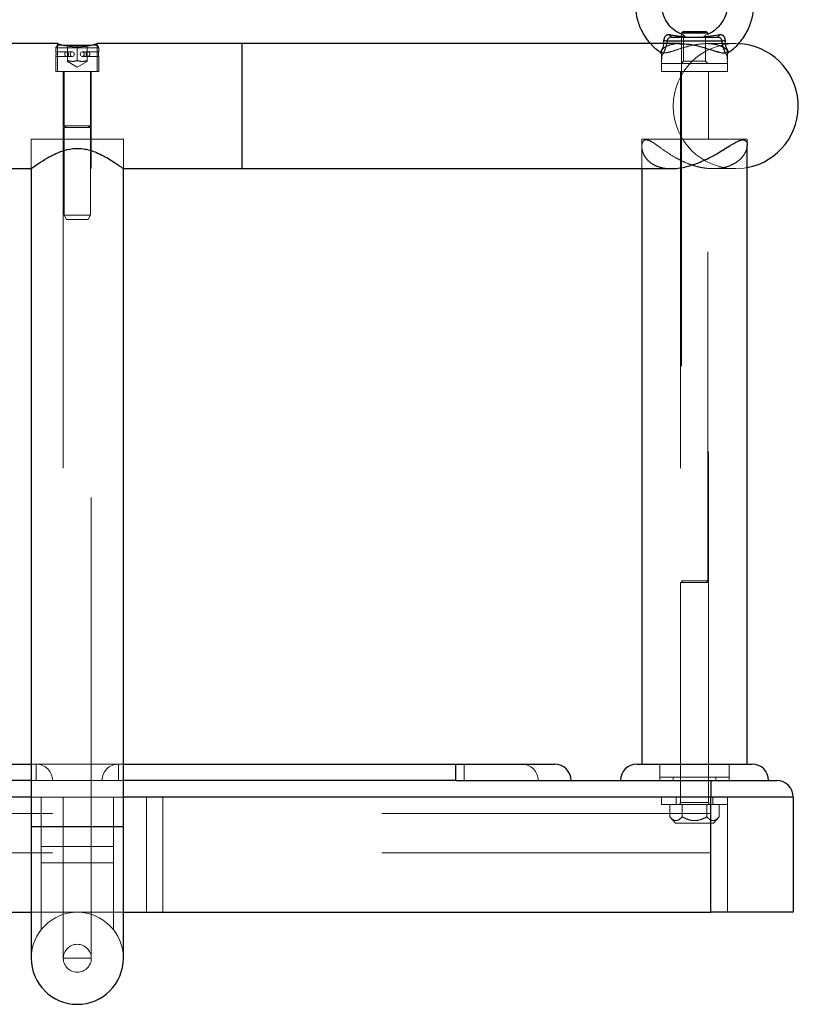
# Model space of a CAD drawing. Units: millimetres. Extents: x 0 to 12.8, y 0.1 to 16.4.
# Drawn here: x 4.1 to 4.4, y 11.7 to 12 of the extents above; entities that cross this region are included whole.
import ezdxf

# ---------------------------------------------------------------- set-up
doc = ezdxf.new("R2010")
doc.units = ezdxf.units.MM
doc.linetypes.add('HIDDEN', pattern=[1.905, 1.27, -0.635])

# ---------------------------------------------------------------- blocks, each defined once
blk = doc.blocks.new('K080_A-A')
at = {"color": 8, "linetype": 'Continuous', "lineweight": 25}
for p, q in [((6233.58, 11522.48), (6233.44, 11522.44)), ((6244.85, 11521.94), (6248.86, 11522.45)), ((6103.94, 11519.77), (6103.94, 11481.77)), ((6039.92, 11290.77), (5861.42, 11290.77)), ((6246.42, 11290.77), (6067.92, 11290.77)), ((6039.92, 11281.77), (6067.92, 11281.77))]:
    blk.add_line(p, q, dxfattribs=at)
at = {"color": 7, "linetype": 'HIDDEN', "lineweight": 18}
for p, q in [((6238.14, 11522.42), (6237.36, 11522.75)), ((6238.13, 11522.43), (6237.36, 11522.75)), ((6238.07, 11522.49), (6238.07, 11514.42)), ((6238.07, 11522.49), (6238.07, 11514.42)), ((6238.56, 11521.88), (6238.3, 11522.12)), ((6245.49, 11522.65), (6244.72, 11522.37)), ((6245.49, 11522.65), (6244.73, 11522.38)), ((6244.75, 11522.33), (6244.74, 11522.32)), ((6244.77, 11514.42), (6244.77, 11522.49)), ((6244.77, 11514.42), (6244.77, 11522.49)), ((6245.42, 11356.47), (6245.42, 11522.61)), ((6047.92, 11519.77), (6047.92, 11511.27)), ((6048.22, 11519.27), (6049.73, 11519.27)), ((6050.92, 11514.63), (6050.92, 11519.27)), ((6053.92, 11514.63), (6053.92, 11519.27)), ((6056.92, 11514.63), (6056.92, 11519.27)), ((6058.03, 11519.27), (6059.62, 11519.27)), ((6059.92, 11511.27), (6059.92, 11519.77)), ((6103.94, 11481.77), (6103.94, 11519.77)), ((6249.8, 11520.55), (6233.04, 11520.55)), ((6233.04, 11520.55), (6249.8, 11520.55)), ((6233.04, 11520.55), (6249.8, 11520.55)), ((6237.58, 11519.72), (6236.23, 11519.69)), ((6237.42, 11521.77), (6237.42, 11356.47)), ((6253.94, 11519.77), (6245.07, 11519.77)), ((6248.75, 11519.28), (6249.95, 11518.73)), ((6254.74, 11519.75), (6253.94, 11519.77)), ((6047.42, 11518.47), (6060.37, 11518.47)), ((6047.42, 11518.47), (6047.42, 11517.24)), ((6050.67, 11517.25), (6047.42, 11517.25)), ((6052.42, 11517.25), (6050.67, 11517.25)), ((6051.26, 11516.61), (6051.25, 11516.42)), ((6057.17, 11517.25), (6055.42, 11517.25)), ((6060.42, 11517.25), (6057.17, 11517.25)), ((6057.73, 11516.61), (6057.72, 11516.42)), ((6060.42, 11517.24), (6060.42, 11518.47)), ((6229.53, 11518.26), (6230.98, 11517.16)), ((6230.96, 11517.12), (6230.96, 11517.13)), ((6230.97, 11517.14), (6230.97, 11517.14)), ((6231.42, 11517.48), (6231.42, 11511.27)), ((6231.49, 11517.53), (6231.45, 11517.45)), ((6248.89, 11517.23), (6247.89, 11517.49)), ((6251.42, 11511.27), (6251.42, 11517.42)), ((6251.88, 11517.12), (6251.87, 11517.13)), ((6047.42, 11515.9), (6047.42, 11511.27)), ((6047.42, 11515.9), (6050.67, 11515.9)), ((6050.79, 11515.92), (6050.67, 11515.9)), ((6050.67, 11515.9), (6052.42, 11515.9)), ((6050.92, 11514.36), (6053.92, 11512.63)), ((6053.92, 11512.63), (6056.92, 11514.36)), ((6055.42, 11515.9), (6057.17, 11515.9)), ((6057.28, 11515.92), (6057.17, 11515.9)), ((6057.17, 11515.9), (6060.42, 11515.9)), ((6060.42, 11511.27), (6060.42, 11515.9)), ((6231.48, 11516.1), (6231.42, 11513.77)), ((6231.48, 11516.08), (6231.42, 11513.77)), ((6231.42, 11513.77), (6251.42, 11513.77)), ((6238.07, 11514.42), (6237.42, 11513.77)), ((6238.07, 11514.42), (6237.42, 11513.77)), ((6238.07, 11514.42), (6244.77, 11514.42)), ((6245.42, 11513.77), (6244.77, 11514.42)), ((6245.42, 11513.77), (6244.77, 11514.42)), ((6251.42, 11513.77), (6251.36, 11516.1)), ((6251.42, 11513.77), (6251.36, 11516.08)), ((6047.42, 11511.27), (6060.42, 11511.27)), ((6049.67, 11511.27), (6049.67, 11490.77)), ((6049.92, 11511.27), (6049.92, 11494.77)), ((6057.92, 11494.77), (6057.92, 11511.27)), ((6058.17, 11490.77), (6058.17, 11511.27)), ((6251.42, 11511.27), (6231.42, 11511.27)), ((6237.17, 11511.27), (6237.17, 11490.77)), ((6245.67, 11490.77), (6245.67, 11511.27)), ((6049.92, 11494.77), (6057.92, 11494.77)), ((6049.92, 11494.77), (6050.59, 11494.27)), ((6049.92, 11494.27), (6057.92, 11494.27)), ((6049.92, 11494.27), (6049.92, 11467.62)), ((6057.24, 11494.27), (6057.92, 11494.77)), ((6057.92, 11467.62), (6057.92, 11494.27)), ((6039.92, 11490.77), (6067.92, 11490.77)), ((6039.92, 11490.77), (6039.92, 11481.77)), ((6039.92, 11490.77), (6039.92, 11481.77)), ((6049.67, 11490.77), (6049.67, 11281.77)), ((6058.17, 11281.77), (6058.17, 11490.77)), ((6067.92, 11481.77), (6067.92, 11490.77)), ((6067.92, 11481.77), (6067.92, 11490.77)), ((6257.42, 11490.77), (6225.42, 11490.77)), ((6256.33, 11490.77), (6225.42, 11490.77)), ((6225.42, 11490.77), (6225.42, 11488.5)), ((6225.42, 11490.77), (6225.42, 11481.77)), ((6237.17, 11490.77), (6237.17, 11295.77)), ((6245.67, 11295.77), (6245.67, 11490.77)), ((6257.42, 11490.77), (6256.33, 11490.77)), ((6257.42, 11488.83), (6257.42, 11490.77)), ((6257.42, 11488.84), (6257.42, 11490.77)), ((6253.58, 11483.38), (6253.82, 11483.55)), ((6067.91, 11481.77), (6067.92, 11481.77)), ((6247.03, 11481.77), (6253.94, 11481.77)), ((6049.92, 11467.62), (6057.92, 11467.62)), ((6049.92, 11467.62), (6050.59, 11466.27)), ((6050.59, 11466.27), (6057.24, 11466.27)), ((6057.24, 11466.27), (6057.92, 11467.62)), ((6238.09, 11356.47), (6237.13, 11355.97)), ((6237.13, 11355.97), (6245.71, 11355.97)), ((6237.13, 11355.97), (6237.13, 11289.1)), ((6237.42, 11356.47), (6245.42, 11356.47)), ((6245.71, 11355.97), (6244.74, 11356.47)), ((6245.7, 11289.1), (6245.71, 11355.97)), ((6039.92, 11300.77), (6041.42, 11300.77)), ((6041.42, 11295.77), (6041.42, 11300.77)), ((6041.42, 11300.77), (6041.42, 11295.77)), ((6041.42, 11300.77), (6066.42, 11300.77)), ((6041.42, 11295.77), (6041.42, 11300.77)), ((6041.42, 11300.77), (6041.42, 11295.77)), ((6066.42, 11300.77), (6066.42, 11295.77)), ((6066.42, 11300.77), (6067.92, 11300.77)), ((6066.42, 11295.77), (6066.42, 11300.77)), ((6066.42, 11300.77), (6066.42, 11295.77)), ((6066.42, 11295.77), (6066.42, 11300.77)), ((6168.92, 11295.77), (6168.92, 11300.77)), ((6168.92, 11295.77), (6168.92, 11300.77)), ((6168.92, 11295.77), (6168.92, 11300.77)), ((6171.42, 11295.77), (6171.42, 11300.77)), ((6171.42, 11295.77), (6171.42, 11300.77)), ((6230.92, 11300.77), (6230.92, 11296.77)), ((6230.92, 11300.77), (6230.92, 11295.77)), ((6251.92, 11296.77), (6251.92, 11300.77)), ((6251.92, 11295.77), (6251.92, 11300.77)), ((6041.42, 11295.77), (6039.92, 11295.77)), ((6041.42, 11295.77), (6066.42, 11295.77)), ((6067.92, 11295.77), (6066.42, 11295.77)), ((6251.2, 11296.77), (6230.92, 11296.77)), ((6234.92, 11296.77), (6234.92, 11295.77)), ((6237.17, 11295.77), (6237.17, 11290.77)), ((6245.67, 11290.77), (6245.67, 11295.77)), ((6246.42, 11290.77), (6246.42, 11295.77)), ((6247.92, 11295.77), (6247.92, 11296.77)), ((6251.2, 11296.77), (6251.92, 11296.77)), ((6042.92, 11290.77), (6032.92, 11290.77)), ((6067.92, 11290.77), (6039.92, 11290.77)), ((6064.92, 11290.77), (6042.92, 11290.77)), ((6042.92, 11290.77), (6042.92, 11275.1)), ((6064.92, 11290.77), (6064.92, 11275.1)), ((6074.92, 11290.77), (6064.92, 11290.77)), ((6074.92, 11290.77), (6074.92, 11255.77)), ((6079.92, 11290.77), (6074.92, 11290.77)), ((6079.92, 11255.77), (6079.92, 11290.77)), ((6246.42, 11290.77), (6079.92, 11290.77)), ((6231.42, 11290.77), (6231.42, 11288.47)), ((6235.86, 11290.77), (6235.86, 11288.47)), ((6237.14, 11289.1), (6245.69, 11289.1)), ((6245.69, 11289.1), (6237.14, 11289.1)), ((6251.42, 11290.77), (6246.42, 11290.77)), ((6246.42, 11290.77), (6246.42, 11255.77)), ((6246.98, 11288.47), (6246.98, 11290.77)), ((6251.42, 11288.47), (6251.42, 11290.77)), ((6251.42, 11255.77), (6251.42, 11290.77)), ((6251.42, 11290.77), (6271.42, 11290.77)), ((6246.42, 11285.77), (5861.42, 11285.77)), ((6231.42, 11288.47), (6251.42, 11288.47)), ((6233.91, 11284.77), (6233.91, 11288.47)), ((6237.66, 11284.77), (6237.66, 11288.47)), ((6245.17, 11284.77), (6245.17, 11288.47)), ((6248.92, 11284.77), (6248.92, 11288.47)), ((6233.91, 11284.77), (6235.64, 11282.79)), ((6235.64, 11282.79), (6247.2, 11282.79)), ((6247.2, 11282.79), (6248.92, 11284.77)), ((6067.92, 11281.77), (6039.96, 11281.77)), ((6049.67, 11281.77), (6049.67, 11241.77)), ((6058.17, 11281.77), (6049.67, 11281.77)), ((6058.17, 11281.77), (6049.71, 11281.77)), ((6058.17, 11241.77), (6058.17, 11281.77)), ((6246.42, 11273.77), (5861.42, 11273.77)), ((6042.92, 11275.77), (6064.92, 11275.77)), ((6042.92, 11270.77), (6042.92, 11275.1)), ((6064.92, 11275.1), (6064.92, 11270.77)), ((6064.92, 11270.77), (6042.92, 11270.77)), ((6042.92, 11250.43), (6042.92, 11270.77)), ((6064.92, 11270.77), (6064.92, 11250.43)), ((6039.92, 11255.77), (6067.92, 11255.77)), ((6058.17, 11241.77), (6049.67, 11241.77))]:
    blk.add_line(p, q, dxfattribs=at)
at = {"color": 7, "linetype": 'Continuous', "lineweight": 25}
for p, q in [((6237.92, 11523.47), (6237.42, 11522.97)), ((6237.42, 11522.97), (6237.42, 11521.77)), ((6245.42, 11522.97), (6237.42, 11522.97)), ((6237.92, 11523.47), (6244.92, 11523.47)), ((6245.42, 11522.97), (6244.92, 11523.47)), ((6245.42, 11522.61), (6245.42, 11522.97)), ((6048, 11519.77), (6003.89, 11519.77)), ((6049.73, 11519.27), (6058.03, 11519.27)), ((6103.94, 11519.77), (6059.92, 11519.77)), ((6237.13, 11519.77), (6103.94, 11519.77)), ((6249.8, 11520.55), (6233.04, 11520.55)), ((6234.41, 11521.77), (6248.42, 11521.77)), ((6251.87, 11517.14), (6251.87, 11517.14)), ((6257.42, 11300.77), (6257.42, 11488.84)), ((6003.89, 11481.77), (6039.92, 11481.77)), ((6039.92, 11481.77), (6039.92, 11281.77)), ((6067.92, 11281.77), (6067.92, 11481.77)), ((6067.92, 11481.77), (6103.94, 11481.77)), ((6103.94, 11481.77), (6234.25, 11481.77)), ((6225.42, 11481.77), (6225.42, 11300.77)), ((5938.92, 11300.77), (6039.92, 11300.77)), ((6067.92, 11300.77), (6168.92, 11300.77)), ((6168.92, 11295.77), (6168.92, 11300.77)), ((6168.92, 11300.77), (6198.92, 11300.77)), ((6223.92, 11300.77), (6258.92, 11300.77)), ((6039.92, 11295.77), (5938.92, 11295.77)), ((6168.92, 11295.77), (6067.92, 11295.77)), ((6168.92, 11295.77), (6246.42, 11295.77)), ((6246.42, 11295.77), (6246.42, 11290.77)), ((6246.42, 11295.77), (6266.42, 11295.77)), ((6271.42, 11290.77), (6246.42, 11290.77)), ((6246.42, 11255.77), (6246.42, 11290.77)), ((6271.42, 11290.77), (6271.42, 11255.77)), ((6039.92, 11281.77), (6039.92, 11241.77)), ((6067.92, 11241.77), (6067.92, 11281.77)), ((5861.42, 11255.77), (6039.92, 11255.77)), ((6067.92, 11255.77), (6246.42, 11255.77)), ((6271.42, 11255.77), (6246.42, 11255.77))]:
    blk.add_line(p, q, dxfattribs=at)
at = {"color": 7, "linetype": 'Continuous', "lineweight": 25, "flags": 128}
for points in [[(6234.41, 11521.77), (6234.34, 11521.78), (6234.28, 11521.82), (6234.21, 11521.88), (6234.16, 11521.95), (6234.1, 11522.05), (6234.05, 11522.17), (6234.01, 11522.31), (6233.98, 11522.45)], [(6248.86, 11522.45), (6248.82, 11522.31), (6248.78, 11522.17), (6248.73, 11522.05), (6248.68, 11521.95), (6248.62, 11521.88), (6248.56, 11521.82), (6248.49, 11521.78), (6248.42, 11521.77)]]:
    blk.add_lwpolyline(points, dxfattribs=at)
at = {"color": 7, "linetype": 'HIDDEN', "lineweight": 18, "flags": 128}
for points in [[(6234.41, 11521.77), (6234.34, 11521.78), (6234.28, 11521.82), (6234.21, 11521.88), (6234.16, 11521.95), (6234.1, 11522.05), (6234.05, 11522.17), (6234.01, 11522.31), (6233.98, 11522.45)], [(6233.98, 11522.45), (6234.01, 11522.31), (6234.05, 11522.17), (6234.1, 11522.05), (6234.16, 11521.95), (6234.21, 11521.88), (6234.28, 11521.82), (6234.34, 11521.78), (6234.41, 11521.77)], [(6233.98, 11522.45), (6234.01, 11522.31), (6234.05, 11522.17), (6234.1, 11522.05), (6234.16, 11521.95), (6234.21, 11521.88), (6234.28, 11521.82), (6234.34, 11521.78), (6234.41, 11521.77)], [(6248.42, 11521.77), (6248.49, 11521.78), (6248.56, 11521.82), (6248.62, 11521.88), (6248.68, 11521.95), (6248.73, 11522.05), (6248.78, 11522.17), (6248.82, 11522.31), (6248.86, 11522.45)], [(6248.86, 11522.45), (6248.82, 11522.31), (6248.78, 11522.17), (6248.73, 11522.05), (6248.68, 11521.95), (6248.62, 11521.88), (6248.56, 11521.82), (6248.49, 11521.78), (6248.43, 11521.77)], [(6248.43, 11521.77), (6248.49, 11521.78), (6248.56, 11521.82), (6248.62, 11521.88), (6248.68, 11521.95), (6248.73, 11522.05), (6248.78, 11522.17), (6248.82, 11522.31), (6248.86, 11522.45)], [(6053, 11516.57), (6052.96, 11516.31), (6052.83, 11516.09), (6052.64, 11515.95), (6052.42, 11515.9), (6052.19, 11515.95), (6052, 11516.09), (6051.88, 11516.31), (6051.83, 11516.57), (6051.88, 11516.83), (6052, 11517.05), (6052.19, 11517.19), (6052.42, 11517.25), (6052.64, 11517.19), (6052.83, 11517.05), (6052.96, 11516.83), (6053, 11516.57)], [(6056, 11516.57), (6055.96, 11516.31), (6055.83, 11516.09), (6055.64, 11515.95), (6055.42, 11515.9), (6055.19, 11515.95), (6055, 11516.09), (6054.88, 11516.31), (6054.83, 11516.57), (6054.88, 11516.83), (6055, 11517.05), (6055.19, 11517.19), (6055.42, 11517.25), (6055.64, 11517.19), (6055.83, 11517.05), (6055.96, 11516.83), (6056, 11516.57)], [(6253.94, 11481.77), (6256.53, 11481.95), (6257.42, 11482.09)]]:
    blk.add_lwpolyline(points, dxfattribs=at)
at = {"color": 7, "linetype": 'HIDDEN', "lineweight": 18}
blk.add_circle((6053.92, 11241.77), 4.25, dxfattribs=at)
for centre, radius, start, end in [((6048.22, 11518.47), 0.8, 90, 180), ((6059.62, 11518.47), 0.8, 0, 90), ((6231.48, 11513.73), 7, 77.1387, 84.9533), ((6231.48, 11513.72), 7, 77.1398, 84.9522), ((6253.94, 11500.77), 19, 90, 270), ((6251.36, 11513.73), 7, 95.0467, 102.8613), ((6251.36, 11513.72), 7.01, 95.0481, 102.8589), ((6041.42, 11295.77), 5, 0, 90), ((6066.42, 11295.77), 5, 90, 180), ((6188.92, 11295.77), 5, 0, 90), ((6053.92, 11241.77), 14, 0, 180)]:
    blk.add_arc(centre, radius, start, end, dxfattribs=at)
at = {"color": 7, "linetype": 'Continuous', "lineweight": 25}
for centre, radius, start, end in [((6231.48, 11513.72), 7, 77.1398, 84.9522), ((6251.36, 11513.72), 7.01, 95.0481, 102.8589), ((6253.94, 11500.77), 19, 280.5454, 87.5953), ((6198.92, 11295.77), 5, 0, 90), ((6223.92, 11295.77), 5, 90, 180), ((6258.92, 11295.77), 5, 0, 90), ((6266.42, 11290.77), 5, 0, 90), ((6053.92, 11241.77), 14, 180, 0)]:
    blk.add_arc(centre, radius, start, end, dxfattribs=at)
for points, knots in [([(6239.7, 11549.68), (6238.79, 11549.55), (6236.9, 11549.3), (6234.19, 11548.33), (6231.62, 11546.97), (6229.33, 11545.21), (6227.36, 11543.13), (6225.76, 11540.8), (6224.56, 11538.29), (6223.78, 11535.68), (6223.4, 11533.02), (6223.41, 11530.19), (6223.94, 11527.03), (6225, 11524.17), (6226.4, 11521.79), (6227.33, 11520.47), (6227.95, 11519.85), (6228.03, 11519.77)], [0, 0, 0, 0, 0.069707, 0.143355, 0.216445, 0.288976, 0.360942, 0.432032, 0.501846, 0.570368, 0.637604, 0.704263, 0.783121, 0.878934, 0.933295, 0.991885, 1, 1, 1, 1]), ([(6251.85, 11517.16), (6252.35, 11517.52), (6253.53, 11518.37), (6255.09, 11520), (6256.53, 11521.9), (6257.93, 11524.39), (6259, 11527.41), (6259.47, 11530.77), (6259.38, 11533.75), (6258.86, 11536.45), (6257.99, 11538.95), (6256.81, 11541.22), (6255.34, 11543.27), (6253.61, 11545.09), (6251.65, 11546.65), (6249.54, 11547.89), (6247.5, 11548.77), (6246.16, 11549.11), (6245.57, 11549.26)], [0, 0, 0, 0, 0.044538, 0.106089, 0.163839, 0.21779, 0.314067, 0.395124, 0.464323, 0.53069, 0.594724, 0.656429, 0.716848, 0.777715, 0.83905, 0.898904, 0.956171, 1, 1, 1, 1]), ([(6237.36, 11522.75), (6236.95, 11522.91), (6235.68, 11523.39), (6234.04, 11524.88), (6232.62, 11526.83), (6231.82, 11528.76), (6231.46, 11530.47), (6231.36, 11532.46), (6231.75, 11534.82), (6233, 11537.44), (6234.99, 11539.59), (6237.11, 11540.98), (6238.59, 11541.28), (6239.1, 11541.39)], [0, 0, 0, 0, 0.053533, 0.164016, 0.26104, 0.344556, 0.414535, 0.472287, 0.585054, 0.700691, 0.818371, 0.93621, 1, 1, 1, 1]), ([(6245.23, 11540.92), (6245.52, 11540.83), (6246.71, 11540.45), (6248.43, 11539.04), (6249.86, 11537.26), (6250.66, 11535.67), (6251.13, 11534.31), (6251.44, 11532.63), (6251.43, 11530.54), (6250.86, 11528.13), (6249.5, 11525.6), (6247.57, 11523.8), (6246.12, 11522.87), (6245.53, 11522.66), (6245.49, 11522.65)], [0, 0, 0, 0, 0.038526, 0.161869, 0.277863, 0.333175, 0.390572, 0.463371, 0.552627, 0.658341, 0.780509, 0.919009, 0.99469, 1, 1, 1, 1]), ([(6246.07, 11540.62), (6246.89, 11540.1), (6248.46, 11539.1), (6249.86, 11537.25), (6250.66, 11535.67), (6251.13, 11534.31), (6251.44, 11532.63), (6251.43, 11530.54), (6250.86, 11528.13), (6249.5, 11525.6), (6247.57, 11523.8), (6246.13, 11522.87), (6245.53, 11522.66), (6245.49, 11522.65)], [0, 0, 0, 0, 0.128282, 0.248922, 0.306451, 0.366143, 0.441864, 0.534694, 0.644642, 0.771703, 0.915756, 0.99447, 1, 1, 1, 1]), ([(6237.36, 11522.75), (6236.95, 11522.91), (6235.68, 11523.39), (6234.04, 11524.88), (6232.62, 11526.83), (6231.82, 11528.76), (6231.45, 11530.47), (6231.38, 11532.45), (6231.52, 11534.06), (6232, 11535.03), (6232.07, 11535.16)], [0, 0, 0, 0, 0.08875, 0.271941, 0.432817, 0.571296, 0.687323, 0.783088, 0.970062, 1, 1, 1, 1]), ([(6233.98, 11522.45), (6233.84, 11522.47), (6233.49, 11522.5), (6232.98, 11522.38), (6232.64, 11522.12), (6232.38, 11521.82), (6232.26, 11521.6), (6232.11, 11521.18), (6232.1, 11520.93), (6232.09, 11520.7)], [0, 0, 0, 0, 0.138691, 0.362259, 0.535015, 0.571797, 0.75606, 0.779813, 1, 1, 1, 1]), ([(6250.74, 11520.7), (6250.74, 11520.83), (6250.74, 11521.17), (6250.56, 11521.68), (6250.3, 11522.02), (6250, 11522.28), (6249.77, 11522.39), (6249.35, 11522.49), (6249.09, 11522.47), (6248.86, 11522.45)], [0, 0, 0, 0, 0.124561, 0.336935, 0.505222, 0.543278, 0.739393, 0.758769, 1, 1, 1, 1]), ([(6048, 11519.74), (6047.98, 11519.75), (6047.94, 11519.76), (6048.61, 11519.57), (6049.36, 11519.34), (6049.98, 11519.23), (6050.05, 11519.22)], [0, 0, 0, 0, 0.202593, 0.572086, 0.950821, 1, 1, 1, 1]), ([(6057.75, 11519.21), (6058.07, 11519.28), (6058.91, 11519.46), (6059.72, 11519.71), (6059.85, 11519.75), (6059.92, 11519.77)], [0, 0, 0, 0, 0.239098, 0.635072, 1, 1, 1, 1]), ([(6234.41, 11521.77), (6234.33, 11521.77), (6234.1, 11521.75), (6233.76, 11521.62), (6233.42, 11521.34), (6233.15, 11520.98), (6233.07, 11520.69), (6233.04, 11520.55)], [0, 0, 0, 0, 0.1245723, 0.3423032, 0.5622127, 0.7817297, 1, 1, 1, 1]), ([(6237.09, 11519.76), (6237.99, 11519.72), (6239.82, 11519.65), (6242.87, 11518.99), (6245.91, 11518.09), (6247.59, 11517.58), (6248.44, 11517.32)], [0, 0, 0, 0, 0.228106, 0.46962, 0.732588, 1, 1, 1, 1]), ([(6248.42, 11521.77), (6248.57, 11521.76), (6248.86, 11521.73), (6249.24, 11521.51), (6249.55, 11521.19), (6249.73, 11520.85), (6249.78, 11520.63), (6249.8, 11520.55)], [0, 0, 0, 0, 0.221606, 0.440222, 0.659289, 0.879034, 1, 1, 1, 1]), ([(6248.44, 11517.32), (6249.11, 11517.15), (6250.34, 11516.84), (6250.85, 11516.98), (6251.09, 11517.05)], [0, 0, 0, 0, 0.538707, 1, 1, 1, 1]), ([(6252.08, 11488.71), (6252.92, 11489.22), (6254.18, 11489.99), (6255.52, 11490.5), (6256.56, 11490.58), (6257.2, 11490.03), (6257.45, 11489.31), (6257.4, 11488.89), (6257.39, 11488.83)], [0, 0, 0, 0, 0.2761485, 0.4136659, 0.5566465, 0.7934337, 0.971273, 1, 1, 1, 1]), ([(6039.92, 11481.77), (6039.95, 11481.79), (6040, 11481.83), (6040.62, 11482.28), (6042.08, 11483.32), (6044.39, 11484.82), (6046.85, 11486.15), (6049.36, 11487.23), (6052.52, 11488.02), (6055.61, 11487.91), (6058, 11487.33), (6059.96, 11486.61), (6061.94, 11485.66), (6063.84, 11484.56), (6065.47, 11483.5), (6066.65, 11482.69), (6067.41, 11482.14), (6067.84, 11481.83), (6067.89, 11481.79), (6067.91, 11481.77)], [0, 0, 0, 0, 0.044144, 0.089741, 0.178785, 0.276102, 0.333619, 0.3928, 0.469947, 0.547553, 0.590056, 0.633785, 0.69158, 0.751021, 0.80952, 0.869945, 0.913543, 0.958342, 1, 1, 1, 1]), ([(6234.17, 11481.78), (6234.78, 11481.8), (6236, 11481.82), (6237.97, 11482.14), (6240.01, 11482.65), (6242.09, 11483.36), (6244.28, 11484.27), (6246.51, 11485.37), (6249.25, 11486.92), (6250.99, 11488.02), (6252.08, 11488.71)], [0, 0, 0, 0, 0.097314, 0.196742, 0.298665, 0.406306, 0.516163, 0.644808, 0.776014, 1, 1, 1, 1])]:
    blk.add_open_spline(points, degree=3, knots=knots, dxfattribs=at)
at = {"color": 7, "linetype": 'HIDDEN', "lineweight": 18}
for points, knots in [([(6232.09, 11520.7), (6232.1, 11520.83), (6232.1, 11521.17), (6232.27, 11521.68), (6232.54, 11522.02), (6232.84, 11522.28), (6233.07, 11522.39), (6233.49, 11522.49), (6233.74, 11522.47), (6233.98, 11522.45)], [0, 0, 0, 0, 0.12456, 0.336934, 0.505208, 0.543264, 0.739394, 0.75877, 1, 1, 1, 1]), ([(6232.09, 11520.7), (6232.1, 11520.83), (6232.1, 11521.17), (6232.27, 11521.68), (6232.53, 11522.02), (6232.84, 11522.28), (6233.07, 11522.39), (6233.49, 11522.49), (6233.74, 11522.47), (6233.98, 11522.45)], [0, 0, 0, 0, 0.124562, 0.336938, 0.505214, 0.543271, 0.73937, 0.758766, 1, 1, 1, 1]), ([(6233.44, 11522.44), (6233.27, 11522.42), (6232.94, 11522.37), (6232.64, 11522.12), (6232.38, 11521.82), (6232.26, 11521.6), (6232.11, 11521.18), (6232.1, 11520.93), (6232.09, 11520.7)], [0, 0, 0, 0, 0.213099, 0.426261, 0.471646, 0.699006, 0.728314, 1, 1, 1, 1]), ([(6233.98, 11522.45), (6233.85, 11522.47), (6233.71, 11522.48), (6233.58, 11522.48), (6233.58, 11522.48)], [0, 0, 0, 0, 0.999707, 1, 1, 1, 1]), ([(6238.56, 11521.88), (6238.46, 11521.89), (6236.99, 11522.01), (6235.43, 11522.24), (6233.98, 11522.45)], [0, 0, 0, 0, 0.0676056, 1, 1, 1, 1]), ([(6238.56, 11521.88), (6238.46, 11521.89), (6236.99, 11522.01), (6235.43, 11522.24), (6233.98, 11522.45)], [0, 0, 0, 0, 0.068515, 1, 1, 1, 1]), ([(6238.09, 11522.32), (6238.08, 11522.33), (6238.07, 11522.35), (6238.13, 11522.29), (6238.14, 11522.28)], [0, 0, 0, 0, 0.7929177, 1, 1, 1, 1]), ([(6238.09, 11522.32), (6238.09, 11522.32), (6238.09, 11522.33), (6238.28, 11522.14), (6238.48, 11521.96), (6238.56, 11521.88)], [0, 0, 0, 0, 0.284453, 0.704482, 1, 1, 1, 1]), ([(6248.86, 11522.45), (6248.53, 11522.4), (6247.05, 11522.17), (6245.54, 11521.99), (6244.38, 11521.89), (6244.28, 11521.88)], [0, 0, 0, 0, 0.205933, 0.93246, 1, 1, 1, 1]), ([(6244.28, 11521.88), (6244.38, 11521.89), (6245.85, 11522.01), (6247.4, 11522.24), (6248.86, 11522.45)], [0, 0, 0, 0, 0.068514, 1, 1, 1, 1]), ([(6248.86, 11522.45), (6248.7, 11522.43), (6247.22, 11522.2), (6245.7, 11522), (6244.38, 11521.89), (6244.28, 11521.88)], [0, 0, 0, 0, 0.098669, 0.931525, 1, 1, 1, 1]), ([(6244.28, 11521.88), (6244.37, 11521.97), (6244.59, 11522.17), (6244.78, 11522.36), (6244.75, 11522.33), (6244.74, 11522.32)], [0, 0, 0, 0, 0.321208, 0.73465, 1, 1, 1, 1]), ([(6244.54, 11522.13), (6244.54, 11522.12), (6244.48, 11522.07), (6244.37, 11521.97), (6244.28, 11521.88)], [0, 0, 0, 0, 0.098703, 1, 1, 1, 1]), ([(6250.74, 11520.7), (6250.74, 11520.83), (6250.74, 11521.17), (6250.56, 11521.68), (6250.3, 11522.02), (6250, 11522.28), (6249.77, 11522.39), (6249.35, 11522.49), (6249.09, 11522.47), (6248.86, 11522.45)], [0, 0, 0, 0, 0.124562, 0.336938, 0.505214, 0.543271, 0.73937, 0.758766, 1, 1, 1, 1]), ([(6248.86, 11522.45), (6248.99, 11522.47), (6249.34, 11522.5), (6249.85, 11522.38), (6250.2, 11522.12), (6250.46, 11521.82), (6250.58, 11521.6), (6250.72, 11521.18), (6250.73, 11520.93), (6250.74, 11520.7)], [0, 0, 0, 0, 0.138673, 0.362259, 0.535015, 0.571797, 0.75606, 0.779813, 1, 1, 1, 1]), ([(6248.86, 11522.45), (6248.99, 11522.47), (6249.34, 11522.5), (6249.85, 11522.38), (6250.2, 11522.12), (6250.46, 11521.82), (6250.58, 11521.6), (6250.72, 11521.18), (6250.73, 11520.93), (6250.74, 11520.7)], [0, 0, 0, 0, 0.138676, 0.362249, 0.535008, 0.57179, 0.756057, 0.77981, 1, 1, 1, 1]), ([(6050.05, 11519.22), (6050.53, 11519.12), (6051.55, 11518.92), (6053.5, 11518.76), (6055.47, 11518.83), (6056.95, 11519.03), (6057.57, 11519.17), (6057.75, 11519.21)], [0, 0, 0, 0, 0.212279, 0.453822, 0.684216, 0.911199, 1, 1, 1, 1]), ([(6228.03, 11519.77), (6228.52, 11519.24), (6229.42, 11518.26), (6230.5, 11517.5), (6230.98, 11517.16)], [0, 0, 0, 0, 0.549344, 1, 1, 1, 1]), ([(6232.09, 11520.7), (6232.1, 11520.36), (6232.1, 11519.63), (6231.92, 11518.93), (6231.69, 11518.32), (6231.41, 11517.76), (6231.07, 11517.26), (6230.94, 11517.11), (6230.96, 11517.12), (6230.96, 11517.12)], [0, 0, 0, 0, 0.158982, 0.333753, 0.360097, 0.53908, 0.748008, 0.994073, 1, 1, 1, 1]), ([(6230.97, 11517.14), (6230.97, 11517.14), (6230.96, 11517.13), (6231.14, 11517.37), (6231.56, 11517.99), (6231.97, 11519.01), (6232.12, 11519.96), (6232.1, 11520.54), (6232.09, 11520.7)], [0, 0, 0, 0, 0.065026, 0.285184, 0.545499, 0.732423, 0.922505, 1, 1, 1, 1]), ([(6230.96, 11517.13), (6230.96, 11517.13), (6230.97, 11517.15), (6231.18, 11517.41), (6231.64, 11518.17), (6231.99, 11519.04), (6232.03, 11519.6), (6232.04, 11519.77)], [0, 0, 0, 0, 0.053179, 0.372699, 0.682836, 0.902327, 1, 1, 1, 1]), ([(6232.09, 11520.7), (6232.1, 11520.46), (6232.11, 11519.81), (6231.98, 11519.17), (6231.78, 11518.51), (6231.51, 11517.94), (6231.15, 11517.37), (6230.96, 11517.13), (6230.97, 11517.14), (6230.97, 11517.14)], [0, 0, 0, 0, 0.113852, 0.309608, 0.322558, 0.505636, 0.710805, 0.95549, 1, 1, 1, 1]), ([(6251.09, 11517.05), (6251.14, 11517.05), (6251.53, 11517.08), (6251.45, 11517.62), (6250.73, 11518.47), (6249.18, 11519.22), (6247.44, 11519.61), (6245.56, 11519.82), (6242.99, 11519.72), (6239.89, 11519.13), (6236.87, 11518.21), (6234.29, 11517.3), (6232.41, 11516.84), (6231.45, 11517.01), (6231.33, 11517.68), (6231.97, 11518.45), (6233.01, 11519.06), (6234.46, 11519.55), (6235.88, 11519.85), (6237.03, 11519.76), (6237.09, 11519.76)], [0, 0, 0, 0, 0.00954, 0.073593, 0.143847, 0.221783, 0.259483, 0.298544, 0.366891, 0.432182, 0.502107, 0.579824, 0.644321, 0.708971, 0.771038, 0.841413, 0.880427, 0.920683, 0.995602, 1, 1, 1, 1]), ([(6233.04, 11520.55), (6233.02, 11520.35), (6232.94, 11519.64), (6232.68, 11518.48), (6232.17, 11517.2), (6231.68, 11516.38), (6231.47, 11516.07), (6231.47, 11516.07), (6231.69, 11516.38), (6232.11, 11517.12), (6232.59, 11518.21), (6232.92, 11519.42), (6233.01, 11520.26), (6233.04, 11520.55)], [0, 0, 0, 0, 0.039904, 0.140346, 0.236996, 0.36366, 0.466414, 0.535138, 0.646673, 0.743795, 0.835052, 0.942548, 1, 1, 1, 1]), ([(6232.92, 11519.77), (6232.86, 11519.43), (6232.73, 11518.62), (6232.29, 11517.49), (6231.95, 11516.84), (6231.64, 11516.31), (6231.5, 11516.1), (6231.46, 11516.05), (6231.6, 11516.24), (6231.99, 11516.9), (6232.47, 11517.9), (6232.87, 11519.17), (6232.99, 11520.13), (6233.04, 11520.55)], [0, 0, 0, 0, 0.071362, 0.171787, 0.28878, 0.305824, 0.436884, 0.476373, 0.597758, 0.704122, 0.799895, 0.912142, 1, 1, 1, 1]), ([(6233.04, 11520.55), (6233.07, 11520.69), (6233.15, 11520.98), (6233.42, 11521.34), (6233.76, 11521.62), (6234.1, 11521.75), (6234.33, 11521.77), (6234.41, 11521.77)], [0, 0, 0, 0, 0.218268, 0.437785, 0.657694, 0.875427, 1, 1, 1, 1]), ([(6234.41, 11521.77), (6234.26, 11521.76), (6233.98, 11521.73), (6233.6, 11521.51), (6233.29, 11521.19), (6233.1, 11520.85), (6233.05, 11520.63), (6233.04, 11520.55)], [0, 0, 0, 0, 0.22161, 0.4402047, 0.6592759, 0.8790245, 1, 1, 1, 1]), ([(6233.04, 11520.55), (6233.05, 11520.63), (6233.1, 11520.85), (6233.29, 11521.19), (6233.6, 11521.51), (6233.98, 11521.73), (6234.26, 11521.76), (6234.41, 11521.77)], [0, 0, 0, 0, 0.120974, 0.34072, 0.559769, 0.778389, 1, 1, 1, 1]), ([(6237.42, 11522.01), (6237.7, 11521.97), (6238.09, 11521.92), (6238.46, 11521.89), (6238.56, 11521.88)], [0, 0, 0, 0, 0.728212, 1, 1, 1, 1]), ([(6237.99, 11521.94), (6238.08, 11521.93), (6238.27, 11521.91), (6238.46, 11521.89), (6238.56, 11521.88)], [0, 0, 0, 0, 0.4707722, 1, 1, 1, 1]), ([(6244.28, 11521.88), (6244.37, 11521.89), (6244.56, 11521.9), (6244.76, 11521.93), (6244.85, 11521.94)], [0, 0, 0, 0, 0.529705, 1, 1, 1, 1]), ([(6249.8, 11520.55), (6249.76, 11520.69), (6249.69, 11520.98), (6249.42, 11521.34), (6249.07, 11521.62), (6248.73, 11521.75), (6248.51, 11521.77), (6248.42, 11521.77)], [0, 0, 0, 0, 0.218262, 0.437781, 0.657716, 0.875425, 1, 1, 1, 1]), ([(6249.8, 11520.55), (6249.78, 11520.63), (6249.73, 11520.85), (6249.55, 11521.19), (6249.24, 11521.51), (6248.86, 11521.73), (6248.57, 11521.76), (6248.43, 11521.77)], [0, 0, 0, 0, 0.120974, 0.340722, 0.559793, 0.778388, 1, 1, 1, 1]), ([(6248.43, 11521.77), (6248.51, 11521.77), (6248.73, 11521.75), (6249.07, 11521.62), (6249.42, 11521.34), (6249.69, 11520.98), (6249.76, 11520.69), (6249.8, 11520.55)], [0, 0, 0, 0, 0.124598, 0.342297, 0.562223, 0.781735, 1, 1, 1, 1]), ([(6249.8, 11520.55), (6249.81, 11520.44), (6249.86, 11519.83), (6250.07, 11518.76), (6250.54, 11517.49), (6250.89, 11516.84), (6251.19, 11516.31), (6251.34, 11516.1), (6251.37, 11516.05), (6251.24, 11516.24), (6250.84, 11516.9), (6250.36, 11517.9), (6249.96, 11519.17), (6249.85, 11520.13), (6249.8, 11520.55)], [0, 0, 0, 0, 0.021745, 0.120178, 0.215323, 0.326167, 0.342315, 0.466485, 0.503899, 0.618903, 0.719676, 0.810414, 0.916761, 1, 1, 1, 1]), ([(6249.8, 11520.55), (6249.82, 11520.35), (6249.89, 11519.64), (6250.15, 11518.48), (6250.67, 11517.2), (6251.15, 11516.38), (6251.36, 11516.06), (6251.36, 11516.07), (6251.18, 11516.32), (6250.91, 11516.82), (6250.8, 11517.01)], [0, 0, 0, 0, 0.055497, 0.195186, 0.329603, 0.505761, 0.648666, 0.744245, 0.899361, 1, 1, 1, 1]), ([(6251.87, 11517.14), (6251.8, 11517.22), (6251.67, 11517.39), (6251.18, 11518.16), (6250.8, 11519.24), (6250.72, 11520.12), (6250.74, 11520.61), (6250.74, 11520.7)], [0, 0, 0, 0, 0.283892, 0.559451, 0.754465, 0.954554, 1, 1, 1, 1]), ([(6251.87, 11517.14), (6251.82, 11517.2), (6251.71, 11517.34), (6251.27, 11518), (6250.86, 11519.01), (6250.72, 11519.96), (6250.73, 11520.54), (6250.74, 11520.7)], [0, 0, 0, 0, 0.2354717, 0.5138884, 0.713815, 0.9171149, 1, 1, 1, 1]), ([(6250.74, 11520.7), (6250.74, 11520.36), (6250.73, 11519.63), (6250.91, 11518.93), (6251.14, 11518.32), (6251.43, 11517.76), (6251.77, 11517.26), (6251.89, 11517.11), (6251.88, 11517.12), (6251.88, 11517.12)], [0, 0, 0, 0, 0.158983, 0.333754, 0.360098, 0.539079, 0.74801, 0.994075, 1, 1, 1, 1]), ([(6047.42, 11515.9), (6047.42, 11515.9), (6047.42, 11515.92), (6047.43, 11516.03), (6047.44, 11516.2), (6047.45, 11516.42), (6047.45, 11516.65), (6047.45, 11516.87), (6047.43, 11517.06), (6047.42, 11517.19), (6047.42, 11517.25), (6047.42, 11517.24), (6047.42, 11517.18), (6047.43, 11517.12), (6047.43, 11517.1)], [0, 0, 0, 0, 0.088785, 0.177537, 0.266629, 0.355904, 0.444842, 0.533409, 0.622214, 0.711386, 0.800593, 0.889385, 0.977984, 1, 1, 1, 1]), ([(6051.27, 11516.57), (6051.26, 11516.65), (6051.25, 11516.8), (6051.14, 11517), (6050.99, 11517.15), (6050.8, 11517.24), (6050.6, 11517.25), (6050.41, 11517.19), (6050.25, 11517.06), (6050.14, 11516.87), (6050.09, 11516.65), (6050.1, 11516.42), (6050.18, 11516.2), (6050.3, 11516.03), (6050.47, 11515.92), (6050.67, 11515.88), (6050.87, 11515.92), (6051.05, 11516.03), (6051.18, 11516.21), (6051.26, 11516.39), (6051.27, 11516.52), (6051.27, 11516.57)], [0, 0, 0, 0, 0.053478, 0.106967, 0.160639, 0.214416, 0.268009, 0.321393, 0.374893, 0.428625, 0.482372, 0.535854, 0.589239, 0.642825, 0.696609, 0.750289, 0.803708, 0.85714, 0.910804, 0.964588, 1, 1, 1, 1]), ([(6050.57, 11517.23), (6050.63, 11517.24), (6050.69, 11517.26), (6050.75, 11517.23), (6050.77, 11517.23)], [0, 0, 0, 0, 0.8344258, 1, 1, 1, 1]), ([(6057.73, 11516.57), (6057.73, 11516.65), (6057.72, 11516.8), (6057.62, 11517), (6057.48, 11517.15), (6057.3, 11517.24), (6057.1, 11517.25), (6056.91, 11517.19), (6056.74, 11517.06), (6056.62, 11516.87), (6056.56, 11516.65), (6056.57, 11516.42), (6056.65, 11516.2), (6056.79, 11516.03), (6056.97, 11515.92), (6057.17, 11515.88), (6057.36, 11515.92), (6057.53, 11516.03), (6057.66, 11516.21), (6057.72, 11516.39), (6057.73, 11516.52), (6057.73, 11516.57)], [0, 0, 0, 0, 0.053476, 0.106969, 0.160639, 0.214415, 0.268011, 0.321392, 0.374889, 0.428624, 0.482372, 0.535853, 0.589236, 0.642825, 0.696608, 0.750292, 0.803709, 0.857143, 0.910803, 0.964589, 1, 1, 1, 1]), ([(6057.07, 11517.23), (6057.12, 11517.24), (6057.22, 11517.26), (6057.31, 11517.22), (6057.35, 11517.2)], [0, 0, 0, 0, 0.559791, 1, 1, 1, 1]), ([(6060.42, 11517.24), (6060.42, 11517.24), (6060.42, 11517.25), (6060.41, 11517.19), (6060.4, 11517.06), (6060.39, 11516.87), (6060.38, 11516.65), (6060.38, 11516.42), (6060.39, 11516.2), (6060.4, 11516.03), (6060.41, 11515.92), (6060.42, 11515.9), (6060.42, 11515.9)], [0, 0, 0, 0, 0.036227, 0.142994, 0.249991, 0.357455, 0.464943, 0.571902, 0.678667, 0.785834, 0.8934, 1, 1, 1, 1]), ([(6230.95, 11517.11), (6231.01, 11517.07), (6231.19, 11516.96), (6231.37, 11516.67), (6231.48, 11516.35), (6231.49, 11516.16), (6231.49, 11516.08)], [0, 0, 0, 0, 0.188198, 0.528436, 0.804338, 1, 1, 1, 1]), ([(6231.23, 11516.83), (6231.3, 11516.73), (6231.43, 11516.54), (6231.49, 11516.27), (6231.48, 11516.13), (6231.47, 11516.1)], [0, 0, 0, 0, 0.447834, 0.880598, 1, 1, 1, 1]), ([(6251.36, 11517.56), (6251.37, 11517.55), (6251.52, 11517.38), (6251.43, 11517.2), (6251.24, 11517.1), (6251.17, 11517.07)], [0, 0, 0, 0, 0.061024, 0.679425, 1, 1, 1, 1]), ([(6251.35, 11516.08), (6251.35, 11516.12), (6251.33, 11516.24), (6251.37, 11516.36), (6251.4, 11516.44)], [0, 0, 0, 0, 0.299948, 1, 1, 1, 1]), ([(6251.36, 11516.09), (6251.37, 11516.22), (6251.38, 11516.49), (6251.57, 11516.87), (6251.79, 11517.04), (6251.89, 11517.12)], [0, 0, 0, 0, 0.316514, 0.682228, 1, 1, 1, 1]), ([(6251.85, 11517.16), (6252.35, 11517.49), (6252.87, 11517.82), (6253.29, 11518.25), (6253.3, 11518.26)], [0, 0, 0, 0, 0.978955, 1, 1, 1, 1]), ([(6050.92, 11514.63), (6051.45, 11514.49), (6052.46, 11514.23), (6053.45, 11514.5), (6053.92, 11514.63)], [0, 0, 0, 0, 0.534747, 1, 1, 1, 1]), ([(6050.92, 11514.42), (6050.92, 11514.4), (6050.92, 11514.33), (6050.92, 11514.5), (6050.92, 11514.63)], [0, 0, 0, 0, 0.254417, 1, 1, 1, 1]), ([(6053.92, 11514.63), (6054.45, 11514.49), (6055.46, 11514.23), (6056.45, 11514.5), (6056.92, 11514.63)], [0, 0, 0, 0, 0.534754, 1, 1, 1, 1]), ([(6056.92, 11514.63), (6056.92, 11514.5), (6056.92, 11514.33), (6056.92, 11514.4), (6056.92, 11514.42)], [0, 0, 0, 0, 0.745583, 1, 1, 1, 1]), ([(6257.39, 11488.83), (6257.38, 11488.53), (6257.34, 11487.75), (6256.74, 11486.33), (6255.65, 11484.89), (6254.17, 11483.68), (6252.57, 11482.81), (6250.77, 11482.19), (6248.89, 11481.83), (6246.81, 11481.73), (6244.7, 11481.89), (6242.6, 11482.28), (6240.4, 11482.91), (6238.07, 11483.85), (6235.5, 11485.17), (6232.95, 11486.77), (6230.47, 11488.56), (6228.41, 11490.03), (6226.8, 11490.68), (6225.92, 11490.32), (6225.51, 11489.52), (6225.36, 11488.43), (6225.57, 11486.95), (6226.31, 11485.36), (6227.44, 11484.01), (6228.78, 11483.03), (6230.33, 11482.32), (6232.02, 11481.92), (6233.34, 11481.74), (6234.09, 11481.78), (6234.17, 11481.78)], [0, 0, 0, 0, 0.02952, 0.075435, 0.122676, 0.159366, 0.197011, 0.227306, 0.25843, 0.288755, 0.320115, 0.34822, 0.37704, 0.413993, 0.452012, 0.499223, 0.547788, 0.598975, 0.639065, 0.679323, 0.707096, 0.735603, 0.782132, 0.829967, 0.867113, 0.9052, 0.935301, 0.966224, 0.996354, 1, 1, 1, 1]), ([(6252.18, 11488.76), (6251.84, 11488.55), (6250.88, 11487.96), (6249.76, 11487.28), (6249.03, 11486.84)], [0, 0, 0, 0, 0.353844, 1, 1, 1, 1]), ([(6257.37, 11488.57), (6257.39, 11488.67), (6257.44, 11488.89), (6257.4, 11489.06), (6257.37, 11489.16)], [0, 0, 0, 0, 0.421352, 1, 1, 1, 1]), ([(6235.21, 11481.83), (6234.9, 11481.79), (6234.54, 11481.75), (6234.22, 11481.78), (6234.17, 11481.78)], [0, 0, 0, 0, 0.848244, 1, 1, 1, 1]), ([(6237.13, 11289.1), (6237.12, 11289.01), (6237.09, 11288.82), (6236.93, 11288.61), (6236.72, 11288.49), (6236.57, 11288.48), (6236.5, 11288.47)], [0, 0, 0, 0, 0.270246, 0.562444, 0.789764, 1, 1, 1, 1]), ([(6246.33, 11288.47), (6246.24, 11288.48), (6246.06, 11288.5), (6245.85, 11288.67), (6245.73, 11288.88), (6245.71, 11289.03), (6245.7, 11289.1)], [0, 0, 0, 0, 0.2703051, 0.5624918, 0.7897042, 1, 1, 1, 1]), ([(6233.91, 11284.77), (6234.14, 11284.53), (6234.61, 11284.03), (6235.46, 11283.56), (6236.54, 11283.64), (6237.26, 11284.36), (6237.66, 11284.77)], [0, 0, 0, 0, 0.197072, 0.400463, 0.660618, 1, 1, 1, 1]), ([(6237.66, 11284.77), (6238.13, 11284.52), (6239.07, 11284.03), (6240.36, 11283.67), (6241.81, 11283.57), (6243.41, 11283.85), (6244.59, 11284.47), (6245.17, 11284.77)], [0, 0, 0, 0, 0.200485, 0.400004, 0.500377, 0.751292, 1, 1, 1, 1]), ([(6245.17, 11284.77), (6245.4, 11284.53), (6245.87, 11284.03), (6246.72, 11283.56), (6247.81, 11283.64), (6248.52, 11284.36), (6248.92, 11284.77)], [0, 0, 0, 0, 0.197073, 0.400464, 0.660616, 1, 1, 1, 1])]:
    blk.add_open_spline(points, degree=3, knots=knots, dxfattribs=at)
at = {"color": 8, "linetype": 'Continuous', "lineweight": 25}
for points, knots in [([(6233.98, 11522.45), (6234.13, 11522.43), (6235.33, 11522.24), (6236.45, 11522.12), (6237.42, 11522.01)], [0, 0, 0, 0, 0.131901, 1, 1, 1, 1]), ([(6233.98, 11522.45), (6234.3, 11522.4), (6235.69, 11522.19), (6236.99, 11522.05), (6237.99, 11521.94)], [0, 0, 0, 0, 0.236059, 1, 1, 1, 1]), ([(6232.04, 11519.77), (6232.07, 11519.99), (6232.11, 11520.29), (6232.1, 11520.61), (6232.09, 11520.7)], [0, 0, 0, 0, 0.713729, 1, 1, 1, 1]), ([(6233.04, 11520.55), (6233.03, 11520.44), (6233.01, 11520.17), (6232.95, 11519.92), (6232.92, 11519.77)], [0, 0, 0, 0, 0.4136649, 1, 1, 1, 1]), ([(6250.8, 11517.01), (6250.77, 11517.07), (6250.62, 11517.34), (6250.24, 11518.23), (6249.92, 11519.42), (6249.83, 11520.26), (6249.8, 11520.55)], [0, 0, 0, 0, 0.088123, 0.412924, 0.795518, 1, 1, 1, 1]), ([(6250.74, 11520.7), (6250.73, 11520.46), (6250.72, 11519.81), (6250.85, 11519.17), (6251.06, 11518.51), (6251.32, 11517.94), (6251.69, 11517.37), (6251.87, 11517.13), (6251.87, 11517.14), (6251.87, 11517.14)], [0, 0, 0, 0, 0.113852, 0.309608, 0.322558, 0.505633, 0.710805, 0.95549, 1, 1, 1, 1])]:
    blk.add_open_spline(points, degree=3, knots=knots, dxfattribs=at)

msp = doc.modelspace()

# ---------------------------------------------------------------- block references
at = {"xscale": 0.001, "yscale": 0.001, "zscale": 0.001}
msp.add_blockref('K080_A-A', (-1.91175, 0.46899), dxfattribs=at)

doc.saveas('drawing.dxf')
